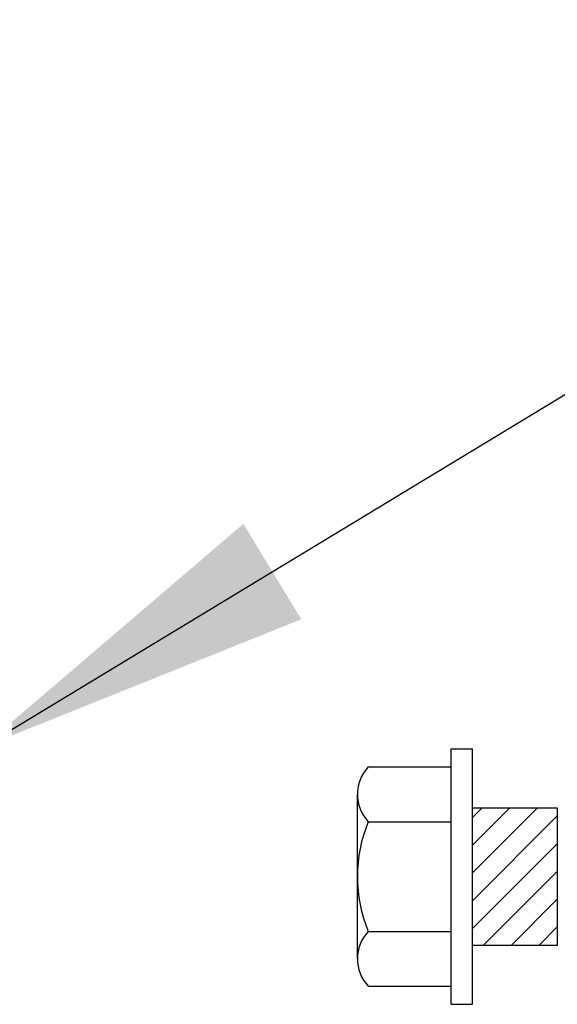
# Model space of a CAD drawing. Extents: x -70.9 to 23, y 95.3 to 155.4.
# Drawn here: x -62.4 to -61.5, y 107.8 to 109.4 of the extents above; entities that cross this region are included whole.
import ezdxf

# ---------------------------------------------------------------- set-up
doc = ezdxf.new("R2010")
doc.units = 0
doc.header["$MEASUREMENT"] = 0
for name, color, linetype in [('DIMENSION', 1, 'CONTINUOUS'), ('FASTENER', 6, 'CONTINUOUS'), ('OBJECT_1', 4, 'CONTINUOUS')]:
    doc.layers.add(name, color=color, linetype=linetype)
doc.styles.add('ROMANS', font='romans.shx')
doc.dimstyles.new('Elev_Arch_(Dec)', dxfattribs={"dimscale": 3, "dimtxt": 0.125, "dimasz": 0.18, "dimexe": 0.18, "dimexo": 0.0625, "dimgap": 0.09, "dimtad": 0, "dimdec": 3, "dimzin": 0, "dimdsep": 46, "dimtxsty": 'ROMANS', "dimcen": 0.09, "dimclrt": 2, "dimadec": 0, "dimazin": 0, "dimtfac": 1, "dimtdec": 3, "dimtofl": 0, "dimtmove": 0, "dimatfit": 3, "dimfxl": 1, "dimtolj": 1, "dimtzin": 0, "dimarcsym": 0})

msp = doc.modelspace()

# ---------------------------------------------------------------- hatches: boundary and pattern name
at = {"layer": 'OBJECT_1'}
h = msp.add_hatch(dxfattribs=at)
h.set_pattern_fill('ANSI31', color=256, scale=0.25)
h.set_pattern_definition([(45, (-99.372015, -140.44365), (-0.022097087, 0.022097087), [])])
h.paths.add_polyline_path([(-61.661156, 108.132994), (-61.526156, 108.132994), (-61.526156, 107.913994), (-61.661156, 107.913994)])

# ---------------------------------------------------------------- linework, layer by layer
at = {"layer": 'FASTENER'}
for p, q in [((-61.695169, 108.226796), (-61.661156, 108.226796)), ((-61.695169, 107.820192), (-61.695169, 108.226796)), ((-61.661156, 107.820192), (-61.661156, 108.226796)), ((-61.82682, 108.197939), (-61.695169, 108.197939)), ((-61.844085, 107.89266), (-61.844085, 108.154328)), ((-61.82682, 108.110716), (-61.695169, 108.110716)), ((-61.82682, 107.936271), (-61.695169, 107.936271)), ((-61.82682, 107.849048), (-61.695169, 107.849048)), ((-61.695169, 107.820192), (-61.661156, 107.820192))]:
    msp.add_line(p, q, dxfattribs=at)
for centre, radius, start, end in [((-61.780374, 108.154328), 0.063711, 136.803, 223.197), ((-61.615138, 108.023494), 0.228948, 157.606, 202.394), ((-61.780374, 107.89266), 0.063711, 136.803, 223.197)]:
    msp.add_arc(centre, radius, start, end, dxfattribs=at)
at = {"layer": 'OBJECT_1'}
msp.add_lwpolyline([(-61.661156, 108.132994), (-61.526156, 108.132994), (-61.526156, 107.913994), (-61.661156, 107.913994)], close=True, dxfattribs=at)

# ---------------------------------------------------------------- leaders
at = {"layer": 'DIMENSION'}
msp.add_leader([(-62.441155, 108.228978), (-60.530174, 109.387118), (-60.264253, 109.387118)], dimstyle='Elev_Arch_(Dec)', override={"dimlunit": 4}, dxfattribs=at)

doc.saveas('drawing.dxf')
